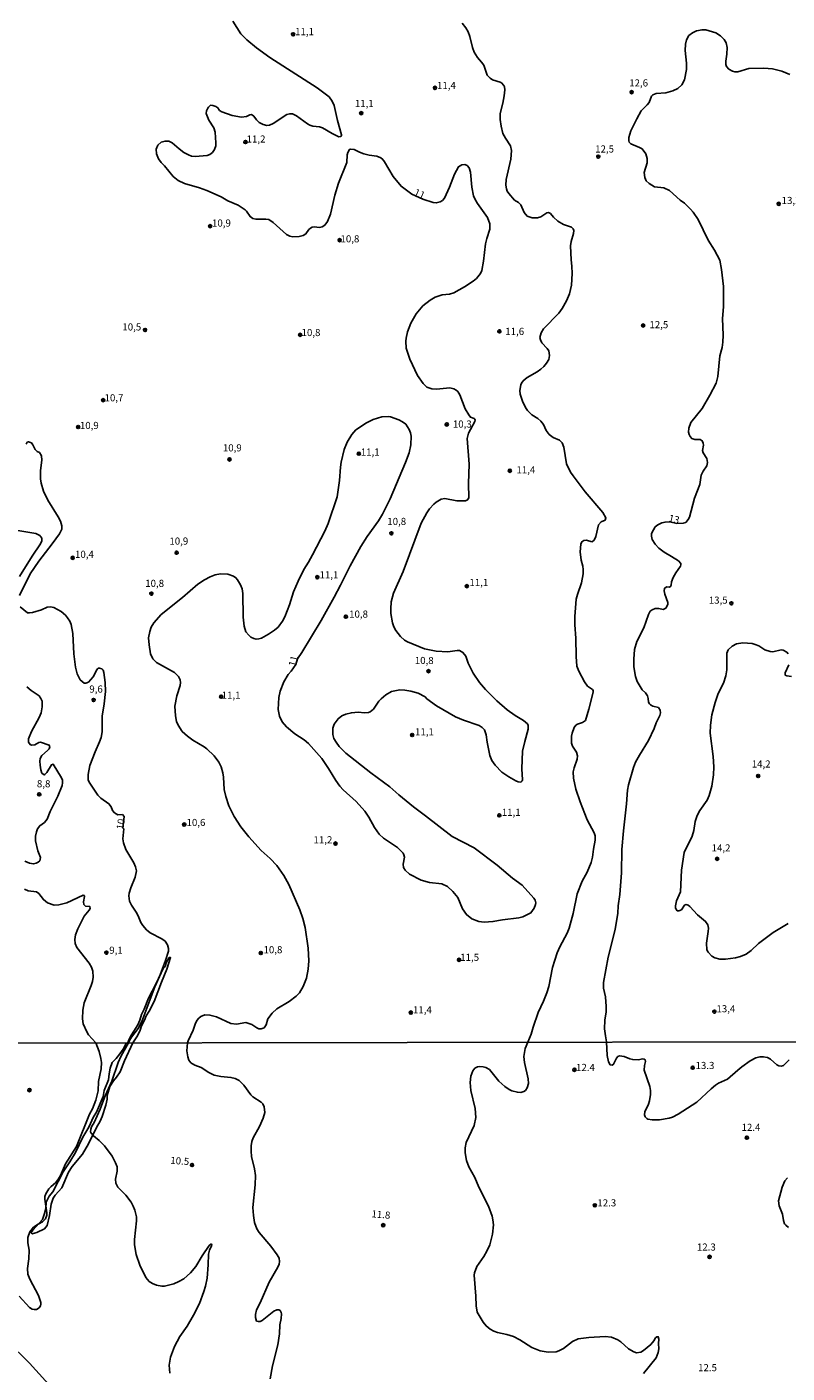
# Model space of a CAD drawing. Units: millimetres. Extents: x 178316 to 180733, y 1663188 to 1665966.
# Drawn here: x 178904 to 179171, y 1664182 to 1664656 of the extents above; entities that cross this region are included whole.
import ezdxf
from ezdxf.enums import TextEntityAlignment as Align

# ---------------------------------------------------------------- set-up
doc = ezdxf.new("R2010")
doc.units = ezdxf.units.MM
for name, color, linetype in [('IMAGEM', 7, 'Continuous'), ('V-BARRANCO', 42, 'Continuous'), ('V-CURVA_DE_NIVEL', 4, 'Continuous'), ('V-CURVA_MESTRA', 1, 'Continuous'), ('V-PONTO_DE_APARELHO', 4, 'Continuous'), ('V-TEXTO_DE_ALTIMETRIA', 2, 'Continuous'), ('X-LIMITE_1000', 7, 'Continuous')]:
    doc.layers.add(name, color=color, linetype=linetype)
picture_1 = doc.add_image_def('image1.jpg', size_in_pixel=(4025, 4628))

# ---------------------------------------------------------------- blocks, each defined once
blk = doc.blocks.new('805')
at = {"color": 0, "linetype": 'ByBlock', "lineweight": -2}
for radius in [0.562, 0.0806]:
    blk.add_circle((0, 0), radius, dxfattribs=at)

msp = doc.modelspace()

# ---------------------------------------------------------------- linework, layer by layer
at = {"layer": 'V-BARRANCO'}
msp.add_lwpolyline([(178939.54, 1664298.28), (178938.84, 1664297.93), (178937.84, 1664296.08), (178936.63, 1664294.42), (178935.39, 1664292.77), (178933.95, 1664291.33), (178933.31, 1664289.37), (178932.9, 1664287.34), (178932.75, 1664285.23), (178931.13, 1664281.5), (178930.83, 1664279.39), (178928.46, 1664273.89), (178927.44, 1664272.23), (178925.75, 1664268.57), (178923.68, 1664265.1), (178921.12, 1664259.68), (178919.12, 1664256.4), (178916.71, 1664252.94), (178913.1, 1664245.86), (178911.82, 1664244.31), (178910.77, 1664242.2), (178910.62, 1664240.01), (178910.24, 1664238.28), (178909.45, 1664236.21), (178906.14, 1664232.44), (178905.54, 1664231.55), (178905.89, 1664231.08), (178907.55, 1664231.61), (178910.18, 1664232.83), (178911.11, 1664234.09), (178911.95, 1664237.54), (178912.59, 1664241.59), (178913.27, 1664243.6), (178913.99, 1664244.71), (178916.28, 1664247.34), (178918.6, 1664252.84), (178919.94, 1664254.77), (178923.53, 1664259.18), (178925.68, 1664262.77), (178928.51, 1664268.53), (178929.78, 1664270.75), (178930.42, 1664272.43), (178931.73, 1664276.31), (178932.18, 1664278.45), (178932.18, 1664279.74), (178933.18, 1664282.9), (178934.42, 1664284.95), (178935.56, 1664286.21), (178936.75, 1664288.08), (178938.34, 1664291.93), (178941.3, 1664298.29), (178942.93, 1664300.77), (178943.86, 1664302.75), (178944.32, 1664304.24), (178945.4, 1664306.26), (178945.99, 1664307.78), (178947.01, 1664309.41), (178948.77, 1664312.8), (178951.29, 1664319.6), (178953.24, 1664324.19), (178954.56, 1664328.29), (178954.06, 1664328.25), (178953.02, 1664326.43), (178952.77, 1664325.31), (178952.07, 1664324.63), (178949.51, 1664319.12), (178946.74, 1664313.97), (178945.27, 1664310.15), (178944.29, 1664308.2), (178943.7, 1664306.3), (178942.97, 1664304.65), (178940.79, 1664301.11), (178939.87, 1664299.35)], close=True, dxfattribs=at)
at = {"layer": 'V-CURVA_DE_NIVEL'}
for points in [[(178960.49, 1664298.32), (178960.7, 1664298.99), (178962.5, 1664302.7), (178963.2, 1664304.83), (178963.8, 1664306.11), (178964.44, 1664306.92), (178965.23, 1664307.54), (178966.55, 1664308.09), (178968.35, 1664308.07), (178970.69, 1664307.43), (178975.77, 1664305.11), (178977.73, 1664304.89), (178981.02, 1664305.43), (178983.07, 1664304.7), (178984.86, 1664303.51), (178985.54, 1664303.25), (178986.44, 1664303.19), (178987.4, 1664303.61), (178988.14, 1664304.62), (178988.78, 1664306.75), (178990.25, 1664308.69), (178991.96, 1664310.27), (178996.25, 1664312.79), (178998.73, 1664314.69), (178999.83, 1664315.93), (179001.15, 1664318.06), (179002.29, 1664321.05), (179002.97, 1664324.25), (179003.14, 1664327.11), (179002.88, 1664331.59), (179001.84, 1664338.84), (179001.03, 1664342.04), (178999.94, 1664345.03), (178996.12, 1664353.99), (178994.33, 1664357.19), (178991.96, 1664360.6), (178989.55, 1664363.1), (178986.44, 1664365.95), (178982, 1664370.71), (178979.22, 1664374.21), (178976.85, 1664377.84), (178975.02, 1664381.68), (178973.91, 1664384.88), (178973.38, 1664387.44), (178973.14, 1664391.71), (178972.89, 1664393.2), (178972.29, 1664395.33), (178971.46, 1664397.04), (178969.84, 1664399.26), (178967.28, 1664401.73), (178966.36, 1664402.43), (178962.35, 1664404.72), (178960.47, 1664406.1), (178958.66, 1664407.81), (178957.18, 1664410.05), (178956.67, 1664411.33), (178956.21, 1664413.25), (178955.99, 1664416.67), (178956.69, 1664420.38), (178957.93, 1664424.01), (178958.04, 1664425.07), (178957.89, 1664425.97), (178957.33, 1664427.12), (178955.88, 1664428.59), (178949.57, 1664432.07), (178948.35, 1664433.31), (178947.52, 1664435.08), (178946.99, 1664438.21), (178946.8, 1664440.77), (178947.18, 1664442.99), (178947.76, 1664444.49), (178948.59, 1664445.98), (178951.23, 1664448.98), (178958.75, 1664454.89), (178964.14, 1664459.59), (178966.43, 1664461.12), (178968.49, 1664462.19), (178970.27, 1664462.85), (178972.14, 1664463.24), (178974.7, 1664463.11), (178976.67, 1664462.42), (178977.49, 1664461.85), (178978.09, 1664461.17), (178979.18, 1664459.34), (178979.69, 1664457.93), (178979.93, 1664456.31), (178980.1, 1664447.94), (178980.37, 1664444.87), (178981.04, 1664442.82), (178982, 1664441.61), (178982.75, 1664441.01), (178983.79, 1664440.47), (178984.69, 1664440.24), (178985.56, 1664440.32), (178986.52, 1664440.66), (178989, 1664441.99), (178991.05, 1664443.37), (178992.37, 1664444.5), (178993.88, 1664446.53), (178994.71, 1664448.11), (178996.35, 1664452.38), (178996.35, 1664452.38), (178997.78, 1664456.86), (178999.4, 1664460.7), (179001.45, 1664464.75), (179003.1, 1664467.31), (179004.48, 1664469.87), (179008.77, 1664478.19), (179009.95, 1664480.97), (179013.17, 1664490.35), (179013.98, 1664496.03), (179014.25, 1664500.77), (179014.51, 1664502.47), (179015.58, 1664506.95), (179016.66, 1664509.51), (179018.31, 1664512.29), (179019.69, 1664513.86), (179023.43, 1664516.38), (179025.82, 1664517.55), (179028.85, 1664518.45), (179031.15, 1664518.58), (179031.88, 1664518.45), (179034.87, 1664517.36), (179036.15, 1664516.72), (179037.28, 1664515.85), (179038.51, 1664513.95), (179038.94, 1664512.8), (179039.11, 1664511.6), (179039.09, 1664508.62), (179038.47, 1664505.8), (179037.21, 1664502.39), (179031.73, 1664489.59), (179029.06, 1664484.25), (179027.61, 1664481.88), (179023.68, 1664476.31), (179021.42, 1664472.82), (179017.67, 1664466.08), (179014.32, 1664459.25), (179012.08, 1664455.07), (179007.45, 1664446.83), (179000.73, 1664435.57), (178999.13, 1664433.31), (178998.57, 1664431.33), (178996.89, 1664428.96), (178995.86, 1664427.78), (178994.35, 1664425.24), (178993.07, 1664421.96), (178992.58, 1664419.78), (178992.41, 1664415.56), (178992.79, 1664413.21), (178993.81, 1664411.16), (178995.33, 1664409.37), (178998.26, 1664406.93), (179001.48, 1664404.8), (179002.99, 1664403.54), (179007.73, 1664398.32), (179010.11, 1664394.82), (179012.63, 1664390.51), (179014.1, 1664388.51), (179015.21, 1664387.31), (179019.76, 1664383.15), (179022.85, 1664379.72), (179024.3, 1664377.71), (179026.24, 1664374.04), (179027.95, 1664371.69), (179029.42, 1664370.24), (179034.31, 1664366.93), (179036.31, 1664365), (179036.59, 1664364.44), (179036.76, 1664363.54), (179036.29, 1664361.07), (179036.5, 1664359.96), (179037.08, 1664359.06), (179038.54, 1664357.65), (179042.63, 1664355.52), (179045.66, 1664354.64), (179049.95, 1664354.24), (179051.98, 1664353.28), (179053.87, 1664351.53), (179055.56, 1664349.42), (179057.24, 1664345.41), (179058.61, 1664343.38), (179060.47, 1664341.89), (179062.9, 1664340.95), (179064.82, 1664340.71), (179067.93, 1664340.93), (179071.3, 1664341.55), (179076.98, 1664342.25), (179078.43, 1664342.63), (179081.29, 1664343.96), (179082.42, 1664345.62), (179082.93, 1664346.95), (179082.99, 1664347.5), (179082.78, 1664348.48), (179082.33, 1664349.21), (179078.17, 1664353.69), (179074.8, 1664356.2), (179069.42, 1664360.77), (179061.28, 1664366.85), (179053.55, 1664370.88), (179044.25, 1664378.15), (179039.94, 1664381.29), (179039.94, 1664381.29), (179034.8, 1664385.47), (179031.64, 1664388.33), (179024.97, 1664393.28), (179016.22, 1664400.21), (179013.89, 1664402.52), (179012.74, 1664403.99), (179012.01, 1664405.36), (179011.56, 1664406.73), (179011.63, 1664408.9), (179012.03, 1664410.31), (179013.44, 1664412.25), (179014.79, 1664413.27), (179016.18, 1664413.85), (179018.14, 1664414.36), (179020.49, 1664414.53), (179022.71, 1664414.32), (179024.16, 1664414.49), (179024.73, 1664414.7), (179025.91, 1664415.64), (179027.84, 1664418.42), (179028.61, 1664419.27), (179030.22, 1664420.65), (179032.26, 1664421.83), (179035.21, 1664422.38), (179036.91, 1664422.34), (179039.09, 1664421.95), (179041.57, 1664421.23), (179044.12, 1664419.93), (179044.7, 1664419.31), (179048.09, 1664416.83), (179054.79, 1664412.99), (179057.52, 1664411.73), (179063.03, 1664409.86), (179064.09, 1664409.22), (179064.9, 1664408.39), (179065.58, 1664406.64), (179065.86, 1664404.04), (179066.8, 1664399.34), (179067.52, 1664397.64), (179068.74, 1664395.89), (179071.02, 1664393.52), (179073.52, 1664391.85), (179075.96, 1664390.46), (179076.81, 1664390.08), (179077.73, 1664389.93), (179078.19, 1664390.4), (179078.34, 1664390.81), (179078.09, 1664394.61), (179078.36, 1664400.88), (179079.09, 1664404.21), (179080.33, 1664408.56), (179080.35, 1664409.93), (179080.03, 1664410.48), (179078.68, 1664411.67), (179075.72, 1664413.42), (179072.96, 1664415.45), (179069.34, 1664418.58), (179065.35, 1664422.51), (179063.17, 1664424.99), (179060.97, 1664428.27), (179059.25, 1664431.81), (179058.35, 1664434.29), (179057.37, 1664435.61), (179056.2, 1664436.23), (179055.39, 1664436.31), (179052.1, 1664435.8), (179047.97, 1664436.01), (179043.87, 1664436.89), (179037.89, 1664439.28), (179036.85, 1664439.9), (179035.4, 1664441.16), (179033.77, 1664443.25), (179033.05, 1664444.61), (179032.6, 1664445.98), (179032.05, 1664449.31), (179031.96, 1664450.93), (179032.15, 1664453.4), (179032.98, 1664456.39), (179036.29, 1664464.11), (179042.71, 1664481.1), (179044.63, 1664484.68), (179045.61, 1664486.09), (179047.13, 1664487.71), (179047.92, 1664488.45), (179049.67, 1664489.48), (179051.04, 1664489.69), (179055.18, 1664488.94), (179058.25, 1664488.88), (179059.02, 1664489.24), (179059.42, 1664490.01), (179059.33, 1664495.05), (179059.5, 1664501.75), (179058.89, 1664510.84), (179059.31, 1664512.76), (179061.53, 1664516.81), (179061.66, 1664517.45), (179061.28, 1664517.85), (179060, 1664518.34), (179059.4, 1664519.11), (179058.2, 1664521.29), (179058.2, 1664521.29), (179056.28, 1664526.2), (179055.56, 1664527.35), (179054.96, 1664527.86), (179054.11, 1664528.32), (179052.74, 1664528.6), (179048.05, 1664528.18), (179046.43, 1664528.26), (179044.72, 1664528.92), (179043.35, 1664530.18), (179041.37, 1664532.98), (179038.68, 1664538.74), (179037.44, 1664542.58), (179037.23, 1664545.06), (179037.34, 1664546.16), (179037.89, 1664548.38), (179039.04, 1664551.41), (179040.86, 1664554.66), (179043.31, 1664557.45), (179045.79, 1664559.43), (179047.58, 1664560.5), (179050.06, 1664561.35), (179052.66, 1664561.65), (179054.11, 1664562.03), (179057.86, 1664564.21), (179060.98, 1664566.19), (179062.19, 1664567.15), (179063.54, 1664568.82), (179064.07, 1664569.93), (179064.65, 1664573.22), (179065.31, 1664579.28), (179065.78, 1664581.2), (179066.86, 1664584.44), (179066.86, 1664586.32), (179065.99, 1664588.53), (179062.49, 1664593.48), (179061.68, 1664594.85), (179061.12, 1664596.21), (179060.48, 1664599.24), (179060.02, 1664604.45), (179059.59, 1664606.07), (179058.82, 1664606.9), (179058.08, 1664607.18), (179056.93, 1664607.09), (179055.86, 1664606.39), (179054.34, 1664603.85), (179052.63, 1664599.2), (179050.9, 1664595.36), (179050.14, 1664594.51), (179049.33, 1664594.04), (179047.97, 1664593.71), (179046.86, 1664593.78), (179043.31, 1664594.95), (179039.43, 1664596.79), (179035.63, 1664599.56), (179032.81, 1664603), (179029.76, 1664608.12), (179029.17, 1664608.97), (179028.53, 1664609.54), (179027.1, 1664610.14), (179024.41, 1664610.46), (179022.49, 1664610.95), (179020.96, 1664611.55), (179019.12, 1664612.53), (179017.84, 1664612.62), (179017.52, 1664612.49), (179016.88, 1664611.45), (179016.69, 1664610.55), (179016.56, 1664607.88), (179013.57, 1664600.65), (179012.35, 1664596.39), (179010.78, 1664589.77), (179009.67, 1664587.14), (179008.77, 1664585.87), (179007.81, 1664585.29), (179006.96, 1664585.08), (179005.04, 1664585.22), (179004.33, 1664585.12), (179003.76, 1664584.8), (179003.16, 1664584.31), (179002.14, 1664582.81), (179001.2, 1664582.28), (178999.71, 1664581.85), (178997.57, 1664581.81), (178996.51, 1664581.98), (178995.27, 1664582.6), (178990.6, 1664586.82), (178989.08, 1664587.81), (178987.97, 1664588), (178984.56, 1664587.93), (178983.49, 1664588.23), (178982.53, 1664588.89), (178981.23, 1664590.84), (178980.76, 1664591.31), (178978.31, 1664592.88), (178974.66, 1664594.44), (178972.27, 1664595.81), (178967.24, 1664598.02), (178964.72, 1664598.96), (178959.43, 1664600.5), (178957.21, 1664601.52), (178957.21, 1664601.52), (178955.46, 1664602.95), (178952.36, 1664606.71), (178951.23, 1664607.86), (178950.23, 1664609.19), (178949.53, 1664610.89), (178949.48, 1664612.6), (178950.08, 1664613.96), (178951.19, 1664615.01), (178952.6, 1664615.41), (178953.97, 1664615.37), (178955.12, 1664614.84), (178957.59, 1664612.66), (178959.22, 1664611.46), (178960.84, 1664610.57), (178961.95, 1664610.16), (178963.23, 1664610.01), (178967.45, 1664610.4), (178968.3, 1664610.7), (178969.24, 1664611.44), (178970.03, 1664612.51), (178970.43, 1664613.79), (178970.5, 1664614.86), (178970.16, 1664618.57), (178969.69, 1664620.07), (178967.94, 1664622.84), (178967.08, 1664625.19), (178967.19, 1664626.04), (178967.6, 1664626.98), (178967.87, 1664627.41), (178968.62, 1664628.02), (178969.37, 1664627.98), (178970.48, 1664627.64), (178971.1, 1664627.12), (178971.78, 1664626.19), (178972.61, 1664625.67), (178976.24, 1664624.48), (178979.44, 1664623.88), (178981.27, 1664624.09), (178982.38, 1664624.69), (178982.98, 1664624.76), (178983.86, 1664624.18), (178984.79, 1664622.88), (178985.71, 1664622.02), (178987.08, 1664621.28), (178988.4, 1664620.96), (178989.34, 1664621.02), (178990.66, 1664621.66), (178995.38, 1664624.82), (178996.46, 1664625.06), (178997.36, 1664624.99), (178998.85, 1664624.35), (179002.65, 1664621.49), (179003.51, 1664621.06), (179004.57, 1664620.72), (179006.92, 1664620.47), (179007.99, 1664620.13), (179011.4, 1664618.08), (179013.75, 1664616.91), (179014.36, 1664616.99), (179014.64, 1664617.4), (179014.64, 1664617.68), (179013.21, 1664622.63), (179012.04, 1664627.96), (179011.4, 1664629.45), (179010.26, 1664630.95), (179006.09, 1664634.19), (178989.44, 1664644.83), (178984.79, 1664648.2), (178981.4, 1664651.08), (178979.29, 1664653.18), (178976.43, 1664657.61)], [(179080.16, 1664298.55), (179081.39, 1664301.29), (179082.03, 1664303.81), (179083.78, 1664308.97), (179085.76, 1664312.98), (179086.92, 1664315.88), (179087.56, 1664318.1), (179088.92, 1664324.76), (179090.52, 1664329.92), (179091.4, 1664332.08), (179093.98, 1664336.83), (179094.68, 1664338.58), (179096.18, 1664343.83), (179097.5, 1664350.66), (179099.31, 1664355.18), (179101.02, 1664358.34), (179102.41, 1664361.71), (179102.92, 1664363.54), (179103.26, 1664366.36), (179103.92, 1664369.6), (179103.9, 1664371.07), (179103.47, 1664372.16), (179101.06, 1664376.73), (179098.61, 1664383), (179097.07, 1664387.52), (179096.26, 1664391.36), (179096.16, 1664393.63), (179096.45, 1664395.03), (179097.56, 1664398.02), (179097.61, 1664399.22), (179097.3, 1664400.49), (179095.9, 1664402.63), (179095.58, 1664403.7), (179095.54, 1664406.17), (179095.73, 1664407.24), (179096.43, 1664409.16), (179097.07, 1664409.97), (179097.71, 1664410.39), (179099.47, 1664410.97), (179100.49, 1664411.71), (179101.7, 1664415.69), (179103.15, 1664421.66), (179103.13, 1664422.23), (179102.9, 1664422.56), (179101.17, 1664423.77), (179100.14, 1664425.2), (179098.08, 1664429.04), (179097.48, 1664430.81), (179097.14, 1664434.16), (179097.09, 1664440.56), (179096.73, 1664445.25), (179096.73, 1664448.2), (179097.24, 1664454.3), (179097.67, 1664456.01), (179099.08, 1664460.06), (179099.65, 1664463.26), (179099.68, 1664464.8), (179099.53, 1664465.91), (179098.93, 1664468.04), (179098.61, 1664471.03), (179098.8, 1664473.67), (179099.21, 1664474.52), (179099.94, 1664474.97), (179100.79, 1664475.03), (179102.67, 1664474.54), (179102.96, 1664474.58), (179103.52, 1664475.06), (179104.07, 1664476.4), (179105.05, 1664480.46), (179105.99, 1664481.56), (179107.36, 1664482.16), (179107.68, 1664482.93), (179106.61, 1664484.85), (179100.4, 1664492.06), (179096.09, 1664497.65), (179095.19, 1664499.02), (179093.77, 1664501.87), (179092.91, 1664507.76), (179092.21, 1664509.34), (179091.32, 1664510.23), (179089.12, 1664511.19), (179087.73, 1664512.24), (179086.68, 1664513.61), (179085.66, 1664515.77), (179084.74, 1664516.98), (179083.72, 1664517.87), (179081.63, 1664519.11), (179080.11, 1664520.65), (179079.36, 1664521.72), (179078.36, 1664523.93), (179077.55, 1664526.41), (179077.42, 1664527.77), (179077.72, 1664529.69), (179077.94, 1664530.25), (179078.55, 1664531.06), (179079.98, 1664532.3), (179083.53, 1664534.28), (179084.75, 1664535.19), (179085.85, 1664536.18), (179086.79, 1664537.33), (179087.54, 1664538.66), (179087.54, 1664538.66), (179087.83, 1664540.06), (179087.62, 1664541.64), (179087.04, 1664542.5), (179085.15, 1664544.42), (179084.59, 1664545.48), (179084.4, 1664546.34), (179084.87, 1664548), (179085.74, 1664549.41), (179091.06, 1664554.87), (179092.27, 1664556.53), (179093.85, 1664559.26), (179094.79, 1664561.7), (179095.52, 1664564.77), (179095.77, 1664568.91), (179095.67, 1664571.47), (179095.39, 1664573.64), (179095.24, 1664578.59), (179095.39, 1664580.17), (179096.28, 1664582.9), (179096.39, 1664583.97), (179096.13, 1664584.57), (179095.5, 1664585.12), (179092.72, 1664586.08), (179090.76, 1664587.27), (179089.24, 1664588.62), (179088.15, 1664590.01), (179087.48, 1664590.34), (179086.92, 1664590.15), (179084.75, 1664588.81), (179083.64, 1664588.45), (179081.72, 1664588.42), (179080.01, 1664589.06), (179078.85, 1664590.37), (179077.77, 1664593.01), (179076.93, 1664593.82), (179075.52, 1664594.7), (179073.5, 1664596.94), (179072.94, 1664597.79), (179072.64, 1664598.6), (179072.43, 1664599.97), (179072.52, 1664601.89), (179074.22, 1664609.02), (179074.46, 1664612.09), (179074.08, 1664613.81), (179072.28, 1664616.48), (179071.45, 1664618.15), (179070.81, 1664620.62), (179070.45, 1664623.01), (179070.47, 1664625.19), (179071.41, 1664628.81), (179071.88, 1664631.29), (179072.07, 1664633.46), (179071.94, 1664634.53), (179071.77, 1664635.02), (179070.94, 1664635.87), (179070.43, 1664636.17), (179067.76, 1664637.02), (179066.95, 1664637.53), (179065.9, 1664638.56), (179064.67, 1664642.13), (179063.92, 1664643.24), (179062.51, 1664644.81), (179061.34, 1664646.73), (179060.7, 1664648.36), (179059.76, 1664652.2), (179059.16, 1664653.86), (179058.39, 1664655.27), (179057.11, 1664656.89)], [(179172.3, 1664638.86), (179169.48, 1664639.99), (179166.24, 1664640.86), (179163.25, 1664641.12), (179157.92, 1664640.91), (179154.08, 1664639.82), (179153.01, 1664639.82), (179152.16, 1664640.01), (179150.84, 1664640.76), (179150.11, 1664641.7), (179149.85, 1664642.38), (179149.79, 1664643.53), (179150.24, 1664645.97), (179150.32, 1664648.36), (179149.92, 1664649.93), (179149.19, 1664651.21), (179147.98, 1664652.49), (179146.31, 1664653.52), (179142.77, 1664654.54), (179141.49, 1664654.6), (179139.57, 1664654.24), (179138.08, 1664653.52), (179136.86, 1664652.51), (179136.01, 1664651), (179135.6, 1664649.51), (179135.48, 1664647.29), (179136.01, 1664642.89), (179136.03, 1664640.55), (179136.03, 1664640.55), (179135.3, 1664636.96), (179134.3, 1664635.21), (179132.96, 1664633.91), (179131.25, 1664633.08), (179128.69, 1664632.39), (179125.28, 1664632.14), (179124.21, 1664631.75), (179123.7, 1664631.22), (179122.89, 1664629.03), (179122.21, 1664628.15), (179120.05, 1664626.04), (179118.51, 1664623.27), (179116.45, 1664619), (179115.72, 1664616.65), (179115.72, 1664615.54), (179115.87, 1664615.03), (179116.45, 1664614.45), (179119.52, 1664613.21), (179120.37, 1664612.66), (179121.71, 1664610.98), (179122.12, 1664609.36), (179122.12, 1664607.74), (179121.1, 1664604.36), (179121.31, 1664602.66), (179121.8, 1664601.51), (179122.81, 1664600.54), (179124.73, 1664599.39), (179128.05, 1664598.94), (179129.97, 1664598.07), (179133.81, 1664594.65), (179135.31, 1664593.54), (179137.42, 1664591.54), (179138.4, 1664590.41), (179140.13, 1664587.89), (179143.6, 1664580.64), (179145.89, 1664577.1), (179147.68, 1664573.56), (179148.36, 1664570.27), (179149.04, 1664564.26), (179148.96, 1664557.09), (179148.64, 1664553.03), (179148.85, 1664547.19), (179148.75, 1664544.67), (179148.51, 1664542.88), (179147.76, 1664539.89), (179147.04, 1664532.64), (179146.38, 1664530.29), (179144.24, 1664526.03), (179141.53, 1664521.33), (179137.5, 1664516.43), (179136.84, 1664514.51), (179136.76, 1664513.01), (179136.9, 1664512.29), (179137.27, 1664511.56), (179137.86, 1664510.88), (179138.93, 1664510.43), (179140.77, 1664510.51), (179141.51, 1664510.06), (179141.9, 1664509.21), (179142, 1664508.49), (179141.68, 1664506.65), (179141.81, 1664505.76), (179143.13, 1664503.75), (179143.37, 1664502.39), (179143.16, 1664501.24), (179141.9, 1664499.4), (179141.17, 1664497.91), (179140.64, 1664494.71), (179138.76, 1664489.8), (179137.05, 1664483.19), (179136.6, 1664482.33), (179135.73, 1664481.26), (179134.88, 1664481.03), (179132.64, 1664480.97), (179130.15, 1664481.51), (179128.48, 1664481.45), (179127.37, 1664481.22), (179125.96, 1664480.47), (179125, 1664479.73), (179124.34, 1664478.75), (179123.74, 1664477.43), (179123.68, 1664476.49), (179123.87, 1664475.29), (179125.02, 1664473.67), (179126.32, 1664472.32), (179128.18, 1664470.83), (179130.78, 1664469.38), (179133.17, 1664467.82), (179134, 1664466.84), (179134.04, 1664466.42), (179133.85, 1664465.91), (179132.21, 1664463.54), (179131.33, 1664461.98), (179130.67, 1664460.4), (179130.61, 1664459.29), (179130.42, 1664458.76), (179129.85, 1664458.5), (179128.95, 1664458.63), (179128.26, 1664458.12), (179128.14, 1664457.2), (179128.14, 1664457.2), (179128.37, 1664456.09), (179129.44, 1664453.11), (179129.44, 1664452.57), (179129.14, 1664451.74), (179128.76, 1664451.21), (179127.84, 1664450.73), (179126.22, 1664451.03), (179124.94, 1664450.99), (179123.91, 1664450.58), (179123.27, 1664450.09), (179122.67, 1664448.97), (179120.97, 1664444.23), (179118.53, 1664439.41), (179117.7, 1664436.68), (179117.49, 1664433.26), (179117.51, 1664430.53), (179118.04, 1664427.12), (179118.64, 1664425.41), (179120.41, 1664422.47), (179121.52, 1664421.34), (179122.27, 1664420.29), (179122.55, 1664419.44), (179122.69, 1664418.07), (179122.95, 1664417.52), (179123.33, 1664417.11), (179124.21, 1664416.71), (179126.11, 1664416.21), (179126.77, 1664415.34), (179126.88, 1664414.32), (179126.62, 1664413.38), (179125.38, 1664410.82), (179124.61, 1664408.82), (179122.59, 1664404.59), (179119.41, 1664399.51), (179118.07, 1664397), (179117.4, 1664395.16), (179115.61, 1664388.98), (179115.23, 1664387.14), (179114.87, 1664382.32), (179113.82, 1664372.89), (179113.29, 1664366.23), (179113.12, 1664358.13), (179112.52, 1664350.45), (179111.94, 1664346.44), (179111.79, 1664343.92), (179110.94, 1664338.16), (179108.42, 1664328.47), (179106.84, 1664319.47), (179106.84, 1664317.51), (179107.48, 1664314.52), (179107.8, 1664311.11), (179107.78, 1664309.14), (179107.27, 1664306.28), (179107.14, 1664303.21), (179107.48, 1664300.75), (179107.87, 1664298.6)], [(178901.42, 1664462.28), (178905.9, 1664469.49), (178908.78, 1664473.76), (178909.25, 1664474.87), (178909.23, 1664475.81), (178908.54, 1664476.7), (178907.12, 1664477.38), (178900.12, 1664478.55)], [(179171.81, 1664435.1), (179171.29, 1664435.63), (179170, 1664436.42), (179169.27, 1664436.46), (179166.33, 1664435.86), (179165.43, 1664435.91), (179163.51, 1664436.48), (179161.46, 1664437.89), (179160.18, 1664438.43), (179159.07, 1664438.72), (179155.79, 1664438.91), (179153.61, 1664438.57), (179152.12, 1664437.85), (179150.64, 1664436.51), (179150.13, 1664435.36), (179150.15, 1664429.51), (179149.87, 1664427.33), (179148.98, 1664424.77), (179147.19, 1664421.15), (179146.03, 1664417.95), (179144.92, 1664413.68), (179144.41, 1664410.05), (179144.31, 1664407.15), (179145.37, 1664399), (179145.63, 1664395.33), (179145.52, 1664392.56), (179144.95, 1664388.51), (179144.03, 1664385.31), (179143.3, 1664383.6), (179140.74, 1664379.97), (179139.78, 1664378.27), (179139.04, 1664376.13), (179138.55, 1664372.93), (179137.97, 1664371.01), (179135.15, 1664365.25), (179134.28, 1664358.98), (179133.94, 1664351.43), (179132.47, 1664348.23), (179132.08, 1664346.52), (179132.12, 1664345.62), (179132.74, 1664344.75), (179133.34, 1664344.73), (179134.24, 1664345.11), (179135.26, 1664346.65), (179135.9, 1664346.9), (179136.54, 1664346.71), (179137.2, 1664346.2), (179139.83, 1664343.3), (179142.73, 1664340.97), (179143.52, 1664339.78), (179143.69, 1664338.63), (179143.67, 1664337.43), (179143.07, 1664333.29), (179143.13, 1664331.03), (179143.64, 1664330.14), (179144.88, 1664328.81), (179145.97, 1664328.23), (179147.68, 1664327.7), (179149.73, 1664327.7), (179153.19, 1664328.21), (179154.98, 1664328.64), (179156.94, 1664329.49), (179158.73, 1664330.8), (179161.33, 1664333.18), (179166.45, 1664337.15), (179171.79, 1664340.31)], [(179172.94, 1664427.08), (179171.28, 1664427.33), (179170.76, 1664427.63), (179170.72, 1664428.4), (179172, 1664431.26)], [(178903.28, 1664362.2), (178904.94, 1664361.51), (178906.31, 1664361.24), (178907.29, 1664361.43), (178908.01, 1664361.81), (178908.52, 1664362.35), (178908.82, 1664363.5), (178907.84, 1664365.85), (178907.05, 1664369.31), (178907.03, 1664370.97), (178907.33, 1664372.55), (178907.73, 1664373.53), (178908.54, 1664374.66), (178910.23, 1664375.79), (178911.1, 1664376.9), (178912.23, 1664379.67), (178914.86, 1664385.05), (178916.35, 1664388.76), (178916.52, 1664389.7), (178916.48, 1664390.64), (178916.16, 1664391.54), (178913.26, 1664396.27), (178912.64, 1664396.05), (178911, 1664393.37), (178910.36, 1664392.62), (178910.08, 1664392.53), (178909.21, 1664393.13), (178908.84, 1664394.27), (178908.63, 1664395.93), (178908.57, 1664397.3), (178908.71, 1664398.28), (178909.2, 1664399.39), (178911.25, 1664401.05), (178911.83, 1664401.73), (178912.02, 1664402.42), (178911.81, 1664403.03), (178908.82, 1664404.05), (178908.23, 1664403.93), (178906.82, 1664403.12), (178905.67, 1664402.95), (178905.09, 1664403.18), (178904.57, 1664404.08), (178904.55, 1664405.23), (178905.56, 1664407.79), (178908.33, 1664412.66), (178909.06, 1664414.32), (178909.4, 1664416.41), (178909.31, 1664418.5), (178908.95, 1664419.44), (178908.29, 1664420.34), (178905.49, 1664422.23), (178903.96, 1664423.49)], [(178901.27, 1664209.14), (178904.9, 1664205.16), (178905.84, 1664204.63), (178906.65, 1664204.48), (178907.39, 1664204.56), (178908.35, 1664205.1), (178908.77, 1664205.84), (178908.84, 1664206.38), (178908.86, 1664206.93), (178908.6, 1664208), (178908.03, 1664209.4), (178904.98, 1664215.2), (178904.38, 1664216.9), (178904.21, 1664218.94), (178904.7, 1664222.31), (178904.81, 1664225.42), (178904.34, 1664227.89), (178904.34, 1664229.85), (178905.05, 1664231.77), (178906.32, 1664233.45), (178907.92, 1664234.55), (178909.54, 1664235.36), (178910.56, 1664236.34), (178910.99, 1664237.69), (178911.03, 1664238.46), (178910.31, 1664243.31), (178910.35, 1664244.27), (178910.69, 1664245.23), (178911.73, 1664246.91), (178912.48, 1664247.78), (178912.48, 1664247.78), (178914.01, 1664249.1), (178915.14, 1664250.51), (178915.76, 1664251.58), (178917.53, 1664255.79), (178921.4, 1664261.8), (178926.07, 1664273.17), (178927.05, 1664275.09), (178928.24, 1664278.07), (178929.03, 1664281.44), (178929.24, 1664284.72), (178930.14, 1664289.11), (178930.2, 1664291.32), (178930.01, 1664292.73), (178929.37, 1664295.24), (178928.29, 1664298.26), (178925.72, 1664301.12), (178925.08, 1664302.1), (178923.82, 1664304.92), (178923.56, 1664306.75), (178923.65, 1664309.78), (178924.14, 1664312.34), (178926.66, 1664318.4), (178927.06, 1664319.81), (178927.32, 1664321.43), (178927.19, 1664323.52), (178926.68, 1664324.93), (178925.93, 1664326.3), (178921.51, 1664331.84), (178920.98, 1664333.25), (178920.87, 1664334.62), (178921.13, 1664336.28), (178921.88, 1664338.37), (178924.18, 1664342.81), (178925.95, 1664344.96), (178926.21, 1664345.5), (178926.17, 1664346.2), (178924.57, 1664346.41), (178924.07, 1664346.95), (178923.86, 1664347.93), (178924.29, 1664349.78), (178924.12, 1664350.14), (178923.76, 1664350.21), (178918, 1664347.56), (178915.22, 1664346.77), (178913.56, 1664346.75), (178911.3, 1664347.56), (178909.8, 1664348.67), (178908.22, 1664350.79), (178907.42, 1664351.4), (178904.39, 1664351.7), (178903.21, 1664352.38)], [(178960.49, 1664298.32), (178960.28, 1664295.45), (178960.55, 1664293.32), (178960.98, 1664292.22), (178961.66, 1664291.23), (178963.09, 1664290.38), (178965.26, 1664289.59), (178967.97, 1664287.82), (178969.82, 1664286.93), (178972.25, 1664286.46), (178975.74, 1664286.12), (178977.28, 1664285.74), (178978.6, 1664285.06), (178980.32, 1664283.4), (178982.71, 1664279.99), (178983.45, 1664279.31), (178986.39, 1664277.45), (178986.97, 1664276.84), (178987.5, 1664275.77), (178987.63, 1664273.81), (178987.11, 1664271.85), (178985.82, 1664268.87), (178983.6, 1664264.89), (178983.15, 1664263.55), (178982.9, 1664262.01), (178982.85, 1664260.22), (178983.02, 1664258.35), (178984.07, 1664253.94), (178984.35, 1664251.58), (178984.3, 1664248.34), (178983.49, 1664240.37), (178983.66, 1664237.6), (178984.05, 1664235.13), (178984.9, 1664232.92), (178985.69, 1664231.64), (178989.78, 1664226.83), (178992.02, 1664223.78), (178992.76, 1664222.52), (178992.89, 1664221.41), (178992.69, 1664220.46), (178992.21, 1664219.41), (178989.22, 1664214.09), (178986.03, 1664206.8), (178984.81, 1664204.37), (178984.43, 1664202.8), (178984.43, 1664201.65), (178984.77, 1664200.45), (178985.37, 1664200.26), (178986.05, 1664200.32), (178986.69, 1664200.64), (178990.87, 1664203.92), (178991.87, 1664204.37), (178992.57, 1664204.35), (178993.04, 1664204.14), (178993.46, 1664203.5), (178993.55, 1664202.97), (178993.46, 1664201.35), (178992.97, 1664199.13), (178992.82, 1664195.98), (178992.23, 1664192.11), (178990.35, 1664184.69), (178989.52, 1664180.09)], [(179120.86, 1664181.97), (179125.29, 1664187.5), (179126.06, 1664189.34), (179126.29, 1664190.61), (179126.16, 1664192.53), (179126.25, 1664194.11), (179126.04, 1664194.89), (179125.55, 1664194.85), (179125.12, 1664194.51), (179124.52, 1664193.47), (179123.5, 1664192.21), (179120.93, 1664190.08), (179119.99, 1664189.54), (179118.37, 1664189.31), (179117.43, 1664189.59), (179115.64, 1664190.63), (179112.92, 1664193.15), (179111.9, 1664193.89), (179109.64, 1664194.74), (179107.42, 1664194.98), (179101.67, 1664194.68), (179097.88, 1664194.15), (179095.96, 1664193.23), (179092.73, 1664190.74), (179091.15, 1664189.93), (179090.17, 1664189.67), (179087.32, 1664189.5), (179084.5, 1664190.01), (179081.65, 1664191.14), (179077.35, 1664193.85), (179075.11, 1664194.98), (179072.75, 1664195.72), (179069.55, 1664196.4), (179068.27, 1664196.83), (179066.89, 1664197.53), (179065.5, 1664198.7), (179064.43, 1664200.07), (179062.41, 1664203.61), (179062.03, 1664205.78), (179061.92, 1664209.23), (179061.32, 1664216.52), (179061.43, 1664217.45), (179061.43, 1664217.45), (179062.3, 1664219.67), (179064.76, 1664223.12), (179065.82, 1664225.04), (179066.78, 1664227.25), (179067.78, 1664231.04), (179068.06, 1664234.3), (179067.93, 1664236.07), (179067.65, 1664237.35), (179066.37, 1664240.8), (179062.94, 1664247.49), (179061.56, 1664250.89), (179059.49, 1664254.73), (179058.6, 1664256.9), (179058.34, 1664258.14), (179058.13, 1664259.71), (179058.13, 1664261.33), (179058.51, 1664263.25), (179061.3, 1664269.21), (179061.9, 1664272.07), (179061.62, 1664275.18), (179060.15, 1664281.57), (179059.92, 1664284.34), (179060.17, 1664286.55), (179060.84, 1664288.47), (179061.6, 1664289.38), (179062.44, 1664289.83), (179063.12, 1664289.98), (179064.44, 1664289.87), (179065.38, 1664289.57), (179066.65, 1664288.87), (179070, 1664284.85), (179072.06, 1664282.97), (179073.64, 1664281.86), (179074.58, 1664281.39), (179076.5, 1664280.88), (179077.77, 1664280.84), (179078.75, 1664281.14), (179079.35, 1664281.56), (179080.01, 1664282.42), (179080.41, 1664284.04), (179080.28, 1664285.61), (179079, 1664291.32), (179078.79, 1664293.5), (179079.22, 1664296.35), (179080.16, 1664298.55)], [(179107.87, 1664298.6), (179108.14, 1664293.88), (179108.57, 1664291.62), (179109.15, 1664290.57), (179109.89, 1664290.42), (179110.38, 1664290.76), (179111.32, 1664292.94), (179111.89, 1664293.54), (179112.45, 1664293.7), (179114.11, 1664293.49), (179116.03, 1664292.68), (179117.09, 1664292.4), (179119.1, 1664292.34), (179120.5, 1664292.64), (179121.1, 1664292.55), (179121.44, 1664292.32), (179121.58, 1664291.7), (179121.22, 1664290.34), (179121.14, 1664288.68), (179123.05, 1664282.89), (179123.31, 1664281.48), (179123.35, 1664280.08), (179123.03, 1664277.86), (179122.65, 1664276.75), (179121.33, 1664274.03), (179121.26, 1664272.92), (179121.48, 1664272.32), (179121.99, 1664271.68), (179122.44, 1664271.42), (179123.95, 1664271.15), (179126.51, 1664271.21), (179129.96, 1664271.76), (179131.11, 1664272.1), (179133.11, 1664273.19), (179139.67, 1664277.41), (179144.69, 1664282.14), (179146.17, 1664283.35), (179147.25, 1664284.06), (179150.45, 1664285.48), (179154, 1664288.68), (179155.52, 1664289.85), (179158.43, 1664291.98), (179160.42, 1664293.02), (179161.82, 1664293.34), (179163.02, 1664293.41), (179164.47, 1664293.13), (179165.53, 1664292.49), (179167.81, 1664290.59), (179168.51, 1664290.21), (179169.32, 1664290.06), (179170.15, 1664290.32), (179172.07, 1664292.28)], [(179171.47, 1664250.85), (179170.64, 1664249.79), (179169.7, 1664247.57), (179168.34, 1664242.67), (179168.62, 1664240.93), (179169.74, 1664238.07), (179170.06, 1664235.77), (179170.51, 1664234.66), (179170.89, 1664234.13), (179171.84, 1664233.34)], [(178916.12, 1664173.15), (178904.86, 1664185.59), (178897.19, 1664193.19)]]:
    msp.add_lwpolyline(points, dxfattribs=at)
at = {"layer": 'V-CURVA_MESTRA'}
for points in [[(178901.36, 1664455.67), (178905.15, 1664463.18), (178908.16, 1664467.74), (178912.94, 1664473.77), (178915.48, 1664477.34), (178916.23, 1664478.96), (178916.29, 1664480.16), (178915.76, 1664481.74), (178915.01, 1664483.27), (178911.34, 1664489.2), (178909.78, 1664492.36), (178909.01, 1664495.13), (178908.8, 1664496.67), (178908.76, 1664499.44), (178909.23, 1664503.37), (178909.16, 1664504.56), (178909.16, 1664504.56), (178909.06, 1664504.95), (178908.42, 1664505.86), (178907.61, 1664506.29), (178906.86, 1664506.99), (178906.14, 1664508.62), (178905.6, 1664509.32), (178904.51, 1664509.7), (178904.15, 1664509.55), (178903.7, 1664508.85)], [(178939.74, 1664298.28), (178939.99, 1664298.84), (178940.76, 1664300.27), (178943.09, 1664303.32), (178944.43, 1664305.81), (178949, 1664317.93), (178950.62, 1664321.64), (178952.73, 1664327.23), (178953.77, 1664330.48), (178953.79, 1664331.42), (178953.5, 1664332.78), (178952.64, 1664334.02), (178951.42, 1664334.85), (178947.4, 1664336.94), (178946.09, 1664338.07), (178944.79, 1664339.54), (178944.02, 1664340.63), (178943.15, 1664342.94), (178942.45, 1664344.3), (178940.82, 1664346.65), (178940.1, 1664348.06), (178939.88, 1664349.93), (178940.01, 1664350.87), (178940.55, 1664352.75), (178942.13, 1664356.5), (178942.51, 1664358.81), (178942.25, 1664360.22), (178941.66, 1664361.62), (178938.84, 1664366.28), (178937.94, 1664368.58), (178937.73, 1664369.99), (178938.07, 1664373.53), (178937.73, 1664373.89), (178938.24, 1664377.94), (178937.58, 1664378.62), (178935.98, 1664378.45), (178934.81, 1664379.22), (178934.16, 1664379.99), (178933.64, 1664381.25), (178932.87, 1664382.36), (178929.99, 1664384.3), (178928.92, 1664385.43), (178926.13, 1664389.57), (178925.57, 1664390.72), (178925.49, 1664392.69), (178926.17, 1664395.84), (178927.96, 1664400.58), (178929.58, 1664404.12), (178930.09, 1664405.7), (178930.48, 1664407.66), (178930.52, 1664413.17), (178931.2, 1664417.52), (178931.63, 1664421.83), (178931.54, 1664424.99), (178931.08, 1664428.53), (178930.78, 1664429.34), (178930.39, 1664429.83), (178929.56, 1664430.08), (178929.18, 1664430.04), (178928.79, 1664429.81), (178928.56, 1664429.44), (178927.32, 1664426.99), (178925.63, 1664425.09), (178924.7, 1664424.81), (178924.16, 1664424.81), (178922.77, 1664425.99), (178921.73, 1664428.06), (178921.09, 1664430.41), (178920.45, 1664435.14), (178920.11, 1664442.23), (178919.53, 1664445.38), (178919.04, 1664446.58), (178918.23, 1664447.77), (178917.53, 1664448.67), (178916.07, 1664450.01), (178913.52, 1664451.44), (178912.32, 1664451.61), (178911.17, 1664451.48), (178909.17, 1664450.63), (178906.01, 1664449.69), (178904.86, 1664449.5), (178904.19, 1664449.56), (178901.68, 1664451.68)], [(178939.74, 1664298.28), (178937.19, 1664293.71), (178936.1, 1664291.37), (178933.83, 1664284.8), (178931.56, 1664279.65), (178929.8, 1664274.96), (178927.69, 1664270.32), (178926.71, 1664268.79), (178926.43, 1664267.89), (178926.41, 1664266.96), (178926.6, 1664266.49), (178927.39, 1664265.57), (178929.37, 1664263.91), (178931.27, 1664262.03), (178933.95, 1664258.39), (178935.21, 1664256.05), (178935.7, 1664254.64), (178935.78, 1664253.2), (178935.17, 1664250.38), (178935.31, 1664248.98), (178936.04, 1664247.57), (178938.79, 1664244.67), (178940.62, 1664242.29), (178941.39, 1664240.88), (178941.94, 1664239.44), (178942.54, 1664237.09), (178942.58, 1664235.64), (178941.85, 1664229.13), (178941.85, 1664227.25), (178942.45, 1664223.89), (178943.69, 1664220.09), (178945.86, 1664215.79), (178947.05, 1664214.38), (178948.14, 1664213.66), (178949.55, 1664213.04), (178951.42, 1664212.74), (178952.36, 1664212.74), (178955.68, 1664213.51), (178957.49, 1664214.3), (178959.17, 1664215.32), (178961.49, 1664217.41), (178963.37, 1664219.67), (178965.65, 1664223.42), (178968.1, 1664226.97), (178968.69, 1664227.46), (178968.95, 1664227.44), (178969.01, 1664227.1), (178968.25, 1664225.38), (178967.88, 1664223.97), (178967.76, 1664220.22), (178967.37, 1664215.54), (178966.8, 1664212.72), (178966.24, 1664210.85), (178964.65, 1664206.63), (178962.58, 1664202.46), (178960.32, 1664198.66), (178957.77, 1664194.98), (178955.87, 1664191.47), (178954.55, 1664187.76), (178954, 1664184.95), (178954.25, 1664182.09)]]:
    msp.add_lwpolyline(points, dxfattribs=at)
at = {"layer": 'X-LIMITE_1000'}
msp.add_line((180729.04, 1664301.57), (178320.17, 1664297.09), dxfattribs=at)

# ---------------------------------------------------------------- block references
at = {"layer": 'V-PONTO_DE_APARELHO', "rotation": 58}
for p in [(178997.62, 1664653), (179047.53, 1664634.13), (179116.69, 1664632.63), (179021.59, 1664625.24), (178980.86, 1664615.09), (179104.97, 1664609.96), (179168.43, 1664593.34), (178968.46, 1664585.51), (179013.99, 1664580.59), (178945.55, 1664549.01), (179120.77, 1664550.58), (179000.12, 1664547.3), (179070.18, 1664548.52), (178930.82, 1664524.3), (178922.02, 1664514.87), (179051.68, 1664515.78), (178975.25, 1664503.46), (179020.74, 1664505.49), (179073.85, 1664499.49), (179032.19, 1664477.48), (178920.11, 1664468.86), (178956.67, 1664470.66), (179006.15, 1664462.03), (178947.78, 1664456.28), (179058.74, 1664458.89), (179151.77, 1664452.87), (179016.21, 1664448.15), (179045.24, 1664429), (178927.46, 1664418.87), (178972.36, 1664420.03), (179039.52, 1664406.55), (179161.21, 1664392.14), (178908.34, 1664385.68), (178959.34, 1664375.06), (179070.16, 1664378.28), (179012.53, 1664368.36), (179146.78, 1664362.99), (178931.95, 1664330.01), (178986.27, 1664329.88), (179056.02, 1664327.49), (179039.05, 1664308.94), (179145.79, 1664309.26)]:
    msp.add_blockref('805', p, dxfattribs=at)
at = {"layer": 'V-PONTO_DE_APARELHO', "xscale": 0.9999962199623799, "yscale": 0.99999621996238, "zscale": 0.99999621996238, "rotation": 37}
for p in [(179096.59, 1664288.81), (179138.18, 1664289.53), (178904.88, 1664281.66), (179157.25, 1664264.93), (178962.08, 1664255.31), (179103.76, 1664241.16), (179029.34, 1664234.14), (179144.11, 1664223.01)]:
    msp.add_blockref('805', p, dxfattribs=at)

# ---------------------------------------------------------------- texts
at = {"layer": 'V-TEXTO_DE_ALTIMETRIA'}
for s, p in [('11,1', (178998.32, 1664651.9)), ('11,4', (179048.25, 1664632.98)), ('11,1', (179019.35, 1664626.64)), ('11,2', (178981.28, 1664614.13)), ('13,2', (179169.46, 1664592.52)), ('10,9', (178969.11, 1664584.58)), ('10,8', (179014.3, 1664579.03)), ('10,5', (178937.58, 1664548.04)), ('10,8', (179000.61, 1664546.07)), ('10,7', (178931.32, 1664523.14)), ('10,9', (178922.63, 1664513.39)), ('10,9', (178972.92, 1664505.51)), ('11,1', (179021.43, 1664504.04)), ('10,8', (179030.76, 1664479.64)), ('10,9', (178954.12, 1664472.73)), ('10,4', (178920.92, 1664468.07)), ('10,8', (178945.62, 1664457.86)), ('11,1', (179006.94, 1664460.87)), ('11,1', (179059.64, 1664458.18)), ('13,5', (179143.84, 1664451.95)), ('10,8', (179017.34, 1664447.04)), ('10,8', (179040.43, 1664430.73)), ('9,6', (178925.96, 1664420.69)), ('11,1', (178972.51, 1664418.54)), ('11,1', (179040.52, 1664405.65)), ('14,2', (179158.95, 1664394.33)), ('8,8', (178907.52, 1664387.37)), ('11,1', (179071.03, 1664377.34)), ('10,6', (178960.15, 1664373.76)), ('11,2', (179004.8, 1664367.67)), ('14,2', (179144.83, 1664364.8)), ('9,1', (178932.97, 1664328.84)), ('10,8', (178987.23, 1664329.01)), ('11,5', (179056.42, 1664326.33)), ('11,4', (179039.8, 1664307.9)), ('13,4', (179146.53, 1664308.25)), ('12.4', (179097.14, 1664287.61)), ('13.3', (179139.18, 1664288.3)), ('12.4', (179155.37, 1664266.55)), ('12.3', (179104.65, 1664239.98)), ('12.3', (179139.66, 1664224.44)), ('12.5', (179140.07, 1664182.02))]:
    msp.add_text(s, height=2.5, dxfattribs=at).set_placement(p, align=Align.BOTTOM_LEFT)
for s, p in [('12,6', (179119.16, 1664635.88)), ('12,5', (179107.19, 1664612.66)), ('11,6', (179075.58, 1664548.51)), ('12,5', (179126.27, 1664550.87)), ('10,3', (179057.14, 1664515.92)), ('11,4', (179079.5, 1664499.82))]:
    msp.add_text(s, height=2.5, dxfattribs=at).set_placement(p, align=Align.MIDDLE_CENTER)
for s, rotation, p in [('11', 337, (179039.61, 1664595.78)), ('13', 346, (179129.31, 1664480.96)), ('11', 75, (178999.13, 1664430.23)), ('10', 81, (178938.7, 1664373.01)), ('10.5', 356, (178954.32, 1664254.96)), ('11.8', 355, (179025.05, 1664236.17))]:
    msp.add_text(s, height=2.5, rotation=rotation, dxfattribs=at).set_placement(p, align=Align.BOTTOM_LEFT)

# ---------------------------------------------------------------- referenced raster images: frames only (the image files are external)
at = {"layer": 'IMAGEM'}
image = msp.add_image(picture_1, insert=(178316.32, 1663188), size_in_units=(2416.35, 2778.36), dxfattribs=at)
image.dxf.flags = 7

doc.saveas('drawing.dxf')
